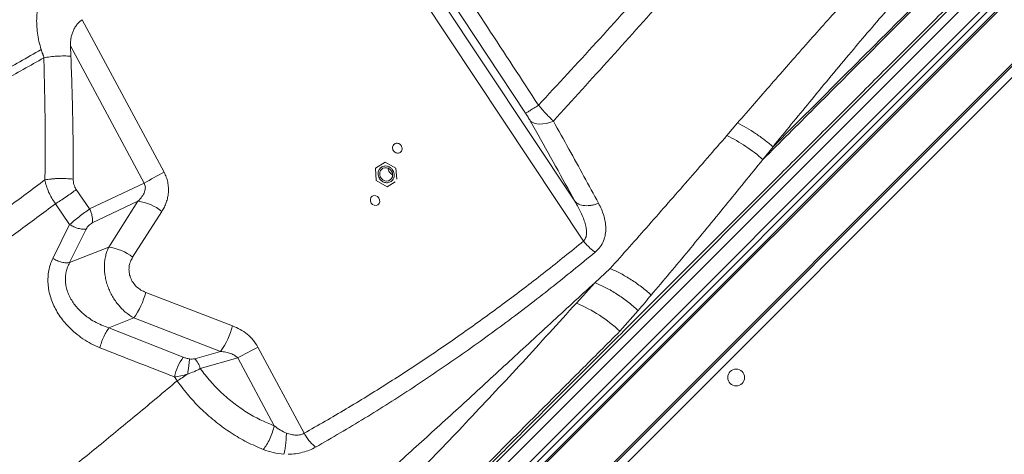
# Model space of a CAD drawing. Units: millimetres. Extents: x -11660 to 18423, y -2077 to 9633.
# Drawn here: x -2342 to -1758, y 86 to 344 of the extents above; entities that cross this region are included whole.
import ezdxf

# ---------------------------------------------------------------- set-up
doc = ezdxf.new("R2010")
doc.units = ezdxf.units.MM

msp = doc.modelspace()

# ---------------------------------------------------------------- linework, layer by layer
at = {"color": 7, "linetype": 'Continuous', "lineweight": 15}
for p, q in [((-1395.75, 737.96), (-2078.11, 55.6)), ((-2071.74, 49.23), (-1389.38, 731.59)), ((-2071.12, 45.48), (-1385.23, 731.37)), ((-2068.47, 43.53), (-1383.28, 728.72)), ((-1382.58, 728.01), (-2067.76, 42.83)), ((-2081.64, 59.13), (-1425.83, 714.95)), ((-2047.96, 23.03), (-1362.78, 708.22)), ((-1362.07, 707.51), (-2047.26, 22.32)), ((-2035.07, 27.79), (-1361.89, 700.97)), ((-2007.53, 212.46), (-2138.8, 410.08)), ((-2012.67, 236.06), (-2126.73, 407.77)), ((-2041.92, 288.29), (-2102.82, 380.48)), ((-2304.75, 343.72), (-2256.22, 253.26)), ((-2268.11, 246.85), (-2311.74, 328.17)), ((-2311.74, 328.17), (-2311.49, 322.09)), ((-2039.13, 283.75), (-2035.99, 278.18)), ((-1922.51, 275.07), (-1916.22, 282.49)), ((-1901.16, 260.83), (-1895.19, 268.43)), ((-2125.13, 259.34), (-2130.95, 255.71)), ((-2125.13, 259.34), (-2125.12, 259.35)), ((-2118.76, 255.66), (-2125.13, 259.34)), ((-2130.93, 255.72), (-2130.95, 255.71)), ((-2130.95, 255.71), (-2130.39, 248.4)), ((-2118.27, 249.26), (-2118.76, 255.66)), ((-2118.76, 255.66), (-2118.75, 255.66)), ((-2300.38, 231.52), (-2268.11, 246.85)), ((-2130.39, 248.4), (-2124.01, 244.72)), ((-2124.01, 244.72), (-2119.27, 247.68)), ((-2300.38, 231.52), (-2308.29, 243.07)), ((-2312.22, 222.25), (-2320.65, 234.64)), ((-2271.73, 236.12), (-2298.82, 223.24)), ((-2289.09, 208.91), (-2271.73, 236.12)), ((-2257.52, 230.11), (-2274.87, 202.91)), ((-2322.2, 202.21), (-2312.22, 222.25)), ((-2312.25, 199.76), (-2302.41, 219.63)), ((-2312.25, 199.76), (-2289.09, 208.91)), ((-2000.86, 187.82), (-1991.77, 196.19)), ((-2011.79, 175.68), (-2000.86, 187.82)), ((-2267.07, 182.04), (-2215.58, 162.21)), ((-1975.17, 171.38), (-1986.01, 159.03)), ((-2288.9, 161.08), (-2274.19, 166.9)), ((-2222.7, 147.07), (-2274.19, 166.9)), ((-2244.89, 143.67), (-2288.9, 161.08)), ((-2237.96, 142.76), (-2222.7, 147.07)), ((-2173.22, 98.55), (-2200.63, 149.63)), ((-2212.52, 143.22), (-2234.78, 136.94)), ((-2212.52, 143.22), (-2190.95, 103.01)), ((-2248.5, 129.62), (-2250.15, 131.98))]:
    msp.add_line(p, q, dxfattribs=at)
at = {"color": 7, "linetype": 'Continuous', "lineweight": 15, "flags": 128}
for points in [[(-2025.44, 283.61), (-2027.55, 282.82), (-2029.63, 282.24), (-2031.65, 281.9), (-2033.55, 281.8), (-2035.29, 281.94), (-2036.82, 282.32), (-2038.11, 282.93), (-2039.13, 283.75)], [(-2128.04, 250.59), (-2127.39, 249.56), (-2126.49, 248.74), (-2125.42, 248.22), (-2124.27, 248.04), (-2123.15, 248.21), (-2122.16, 248.72), (-2121.38, 249.52), (-2120.88, 250.55), (-2120.72, 251.71), (-2120.89, 252.9), (-2121.39, 254.01), (-2122.18, 254.94), (-2123.18, 255.62), (-2124.3, 255.98), (-2125.44, 255.98), (-2126.51, 255.64), (-2127.41, 254.97), (-2128.05, 254.05), (-2128.39, 252.94), (-2128.39, 251.76), (-2128.04, 250.59)], [(-2122.96, 254), (-2123.3, 255.16), (-2123.34, 255.69)]]:
    msp.add_lwpolyline(points, dxfattribs=at)
at = {"color": 7, "linetype": 'Continuous', "lineweight": 15}
msp.add_circle((-1917.07, 131.65), 5, dxfattribs=at)
for centre, radius, start, end in [((-1967.98, 183.58), 102.16, 49.13989, 63.57139), ((-2098.17, -54.21), 345.71, 117.20502, 119.44384), ((-2118.94, 255.8), 4.4, 204.12907, 246.19217), ((-2275.34, 207.74), 28.61, 51.46206, 82.76132), ((-2292.69, 180.54), 28.61, 51.46206, 82.76132), ((-2313.17, 194.46), 47.74, 324.73381, 344.91994), ((-2044.37, 96.97), 85.19, 46.75421, 67.51062), ((-2261.68, 174.63), 47.74, 324.73381, 344.91994), ((-2042.57, -157.84), 345.71, 117.20502, 119.44384), ((-2219.14, 125.06), 31.77, 144.13501, 167.40811), ((-2250.01, 132.39), 15.9, 16.6085, 40.70044)]:
    msp.add_arc(centre, radius, start, end, dxfattribs=at)
msp.add_ellipse((-2131.16, 236.52), major_axis=(-1.65, 2.5), ratio=0.912519, dxfattribs=at)
for points, knots in [([(-1831.49, 521.4), (-1842.62, 508.47), (-1864.9, 482.59), (-1898.46, 444.02), (-1932.15, 405.68), (-1966.02, 367.66), (-2000.04, 329.99), (-2022.84, 305.35), (-2034.24, 293.03)], [0, 0, 0, 0, 0.166177, 0.332499, 0.499011, 0.665746, 0.832733, 1, 1, 1, 1]), ([(-2439.64, -296.72), (-2434.95, -292.03), (-2425.57, -282.65), (-2410.75, -267.83), (-2395.41, -252.49), (-2379.51, -236.6), (-2363.18, -220.27), (-2346.42, -203.51), (-2329.25, -186.33), (-2311.54, -168.63), (-2293.2, -150.28), (-2274.2, -131.29), (-2254.53, -111.62), (-2234.31, -91.39), (-2213.53, -70.61), (-2192.32, -49.4), (-2170.69, -27.77), (-2148.65, -5.74), (-2126.09, 16.82), (-2102.86, 40.05), (-2079, 63.92), (-2054.55, 88.36), (-2029.69, 113.22), (-2004.47, 138.45), (-1979.11, 163.81), (-1953.68, 189.24), (-1928.03, 214.89), (-1902.04, 240.87), (-1875.58, 267.34), (-1848.64, 294.27), (-1821.24, 321.67), (-1793.55, 349.36), (-1765.6, 377.32), (-1737.55, 405.36), (-1709.43, 433.48), (-1681.27, 461.64), (-1652.92, 489.99), (-1633.86, 509.05), (-1624.33, 518.58)], [0, 0, 0, 0, 0.027998, 0.055995, 0.083991, 0.111986, 0.139982, 0.167478, 0.194976, 0.222474, 0.249974, 0.277974, 0.305976, 0.333979, 0.361983, 0.389988, 0.417494, 0.445001, 0.472509, 0.500019, 0.528023, 0.556025, 0.584024, 0.612017, 0.640003, 0.667497, 0.694997, 0.722497, 0.749998, 0.777998, 0.805998, 0.833998, 0.861999, 0.889999, 0.917499, 0.944999, 0.9725, 1, 1, 1, 1]), ([(-1820.99, 512.54), (-1832.4, 499.76), (-1855.23, 474.19), (-1889.28, 435.73), (-1923.31, 397.31), (-1957.32, 359.05), (-1991.37, 321.03), (-2014.08, 296.09), (-2025.44, 283.61)], [0, 0, 0, 0, 0.1659751, 0.3322089, 0.4987117, 0.665498, 0.8325865, 1, 1, 1, 1]), ([(-2094.8, 385.51), (-2084.7, 370.1), (-2064.5, 339.28), (-2044.33, 308.44), (-2034.24, 293.03)], [0, 0, 0, 0, 0.499982, 1, 1, 1, 1]), ([(-1916.22, 282.49), (-1909.53, 290.18), (-1896.14, 305.6), (-1875.69, 328.91), (-1854.9, 352.29), (-1840.6, 367.78), (-1833.44, 375.54)], [0, 0, 0, 0, 0.249026, 0.498662, 0.748971, 1, 1, 1, 1]), ([(-1895.19, 268.43), (-1891.58, 272.85), (-1884.38, 281.67), (-1873.36, 295.09), (-1862.03, 308.8), (-1850.64, 322.45), (-1839.23, 335.94), (-1827.89, 349.15), (-1820.12, 357.96), (-1816.23, 362.38)], [0, 0, 0, 0, 0.141934, 0.282669, 0.42865, 0.578684, 0.717047, 0.858266, 1, 1, 1, 1]), ([(-2329.1, 326.05), (-2329.57, 327.64), (-2330.51, 330.83), (-2331.37, 335.72), (-2331.8, 340.63), (-2331.84, 345.52), (-2331.11, 350.27), (-2329.47, 354.63), (-2327.09, 358.5), (-2324.94, 360.46), (-2323.86, 361.44)], [0, 0, 0, 0, 0.125023, 0.250115, 0.375205, 0.500229, 0.625188, 0.750127, 0.875067, 1, 1, 1, 1]), ([(-2311.74, 328.17), (-2311.75, 328.91), (-2311.77, 330.38), (-2311.5, 332.59), (-2310.99, 334.77), (-2310.24, 336.89), (-2309.24, 338.94), (-2307.96, 340.81), (-2306.45, 342.47), (-2305.32, 343.3), (-2304.75, 343.72)], [0, 0, 0, 0, 0.125009, 0.250125, 0.375157, 0.50025, 0.625288, 0.750529, 0.875169, 1, 1, 1, 1]), ([(-2354.32, 311.59), (-2350.13, 314), (-2341.75, 318.8), (-2333.31, 323.63), (-2329.1, 326.05)], [0, 0, 0, 0, 0.500003, 1, 1, 1, 1]), ([(-2327.52, 321.13), (-2331.58, 318.83), (-2339.71, 314.23), (-2347.82, 309.71), (-2351.87, 307.45)], [0, 0, 0, 0, 0.5, 1, 1, 1, 1]), ([(-2327.52, 321.13), (-2327.54, 321.34), (-2327.57, 321.77), (-2327.75, 322.31), (-2327.96, 322.86), (-2328.44, 324.12), (-2328.8, 325.19), (-2329.1, 326.05)], [0, 0, 0, 0, 0.122589, 0.248519, 0.373375, 0.495862, 1, 1, 1, 1]), ([(-2311.49, 322.09), (-2312.81, 322.15), (-2315.44, 322.27), (-2319.75, 322.12), (-2323.96, 321.76), (-2326.33, 321.34), (-2327.52, 321.13)], [0, 0, 0, 0, 0.249966, 0.499997, 0.750018, 1, 1, 1, 1]), ([(-2326.87, 248.75), (-2326.79, 260.79), (-2326.63, 284.88), (-2327.22, 309.05), (-2327.52, 321.13)], [0, 0, 0, 0, 0.500108, 1, 1, 1, 1]), ([(-2311.49, 322.09), (-2311.26, 316.03), (-2310.8, 303.86), (-2310.37, 285.63), (-2310.12, 267.39), (-2310.12, 255.26), (-2310.12, 249.2)], [0, 0, 0, 0, 0.249142, 0.5, 0.75, 1, 1, 1, 1]), ([(-2034.24, 293.03), (-2035.21, 292.4), (-2037.19, 291.13), (-2039.54, 289.66), (-2041.26, 288.62), (-2041.7, 288.4), (-2041.92, 288.29)], [0, 0, 0, 0, 0.2456, 0.5, 0.7544, 1, 1, 1, 1]), ([(-2034.24, 293.03), (-2033.49, 292.16), (-2032.01, 290.43), (-2029.75, 287.97), (-2027.55, 285.67), (-2026.14, 284.3), (-2025.44, 283.61)], [0, 0, 0, 0, 0.256439, 0.508632, 0.756422, 1, 1, 1, 1]), ([(-2039.13, 283.75), (-2039.54, 284.47), (-2040.37, 285.91), (-2041.4, 287.5), (-2041.92, 288.29)], [0, 0, 0, 0, 0.5002, 1, 1, 1, 1]), ([(-2025.44, 283.61), (-2022.35, 278.08), (-2016.16, 267), (-2007.22, 250.74), (-2001.5, 240.17), (-1998.64, 234.88)], [0, 0, 0, 0, 0.333308, 0.666712, 1, 1, 1, 1]), ([(-1916.22, 282.49), (-1914.44, 281.56), (-1910.87, 279.7), (-1905.49, 276.31), (-1900.2, 272.58), (-1896.86, 269.81), (-1895.19, 268.43)], [0, 0, 0, 0, 0.248938, 0.5, 0.751062, 1, 1, 1, 1]), ([(-2035.99, 278.18), (-2031.98, 271.03), (-2023.96, 256.71), (-2016.44, 242.95), (-2012.67, 236.06)], [0, 0, 0, 0, 0.4994204, 1, 1, 1, 1]), ([(-1991.77, 196.19), (-1984.14, 204.76), (-1968.87, 221.91), (-1945.81, 248.25), (-1930.28, 266.12), (-1922.51, 275.07)], [0, 0, 0, 0, 0.332732, 0.666026, 1, 1, 1, 1]), ([(-2128.94, 250.41), (-2129.09, 250.87), (-2129.43, 251.9), (-2129.34, 253.34), (-2128.93, 254.55), (-2128.36, 255.46), (-2127.55, 256.23), (-2126.53, 256.78), (-2125.39, 257.03), (-2124.24, 256.99), (-2123.17, 256.69), (-2122, 256.07), (-2120.9, 255.07), (-2120.41, 254.09), (-2120.19, 253.66)], [0, 0, 0, 0, 0.090318, 0.204563, 0.27142, 0.343936, 0.420786, 0.5, 0.579214, 0.656064, 0.72858, 0.795437, 0.909682, 1, 1, 1, 1]), ([(-1967.37, 180.5), (-1960.04, 189.22), (-1945.39, 206.68), (-1923.36, 233.52), (-1908.55, 251.74), (-1901.14, 260.84)], [0, 0, 0, 0, 0.333321, 0.6666553, 1, 1, 1, 1]), ([(-2256.22, 253.26), (-2255.76, 252.31), (-2254.85, 250.42), (-2254.02, 247.39), (-2253.6, 244.32), (-2253.64, 241.25), (-2254.07, 238.25), (-2254.89, 235.37), (-2256.02, 232.63), (-2257.02, 230.95), (-2257.52, 230.11)], [0, 0, 0, 0, 0.124969, 0.24994, 0.37492, 0.499911, 0.624916, 0.749933, 0.874962, 1, 1, 1, 1]), ([(-2120.19, 253.66), (-2120.04, 253.21), (-2119.7, 252.17), (-2119.79, 250.73), (-2120.2, 249.52), (-2120.77, 248.61), (-2121.58, 247.84), (-2122.6, 247.29), (-2123.74, 247.04), (-2124.89, 247.08), (-2125.97, 247.38), (-2127.14, 248), (-2128.23, 249), (-2128.73, 249.98), (-2128.94, 250.41)], [0, 0, 0, 0, 0.090318, 0.204563, 0.27142, 0.343936, 0.420786, 0.5, 0.579214, 0.656064, 0.72858, 0.795437, 0.909682, 1, 1, 1, 1]), ([(-2326.87, 248.75), (-2334.34, 243.21), (-2349.28, 232.13), (-2371.21, 215.82), (-2385.45, 205.2), (-2392.58, 199.88)], [0, 0, 0, 0, 0.332933, 0.6663224, 1, 1, 1, 1]), ([(-2310.12, 249.2), (-2311.48, 249.33), (-2313.55, 249.52), (-2316.54, 249.59), (-2318.84, 249.57), (-2321.09, 249.47), (-2323.92, 249.25), (-2325.7, 248.94), (-2326.87, 248.75)], [0, 0, 0, 0, 0.243965, 0.371231, 0.5, 0.628769, 0.756035, 1, 1, 1, 1]), ([(-2320.65, 234.64), (-2321.42, 235.75), (-2322.95, 237.96), (-2324.73, 241.54), (-2326.1, 245.16), (-2326.61, 247.56), (-2326.87, 248.75)], [0, 0, 0, 0, 0.255611, 0.508049, 0.756308, 1, 1, 1, 1]), ([(-2308.29, 243.07), (-2308.83, 244.03), (-2309.91, 245.95), (-2310.05, 248.12), (-2310.12, 249.2)], [0, 0, 0, 0, 0.499714, 1, 1, 1, 1]), ([(-2268.11, 246.85), (-2267.91, 246.48), (-2267.51, 245.73), (-2267.3, 244.44), (-2267.39, 243.08), (-2267.94, 241.13), (-2269.32, 238.67), (-2270.9, 237), (-2271.73, 236.12)], [0, 0, 0, 0, 0.103012, 0.208022, 0.31676, 0.437189, 0.701886, 1, 1, 1, 1]), ([(-2308.29, 243.07), (-2309.23, 242.37), (-2311.12, 240.93), (-2314.37, 238.66), (-2317.66, 236.47), (-2319.66, 235.25), (-2320.65, 234.64)], [0, 0, 0, 0, 0.245696, 0.5, 0.754304, 1, 1, 1, 1]), ([(-2320.65, 234.64), (-2328.05, 229.14), (-2342.88, 218.13), (-2364.7, 202.1), (-2378.93, 191.81), (-2386.04, 186.66)], [0, 0, 0, 0, 0.332915, 0.666374, 1, 1, 1, 1]), ([(-1998.64, 234.88), (-1999.32, 234.64), (-2000.7, 234.15), (-2002.79, 233.68), (-2004.88, 233.45), (-2006.88, 233.48), (-2008.71, 233.77), (-2010.32, 234.31), (-2011.67, 235.07), (-2012.34, 235.73), (-2012.67, 236.06)], [0, 0, 0, 0, 0.119883, 0.244047, 0.371238, 0.5, 0.628762, 0.755953, 0.880117, 1, 1, 1, 1]), ([(-2012.67, 236.06), (-2012, 234.91), (-2010.72, 232.73), (-2009.03, 229.37), (-2007.64, 226.14), (-2006.55, 222.94), (-2005.86, 219.9), (-2005.69, 217.04), (-2006.06, 214.43), (-2007.06, 213.09), (-2007.53, 212.46)], [0, 0, 0, 0, 0.152514, 0.28955, 0.434786, 0.562243, 0.688264, 0.804262, 0.907986, 1, 1, 1, 1]), ([(-1998.64, 234.88), (-1998.05, 233.71), (-1996.86, 231.37), (-1995.53, 227.73), (-1994.62, 224.02), (-1994.23, 220.23), (-1994.48, 216.41), (-1995.54, 212.64), (-1997.45, 209), (-1999.59, 206.93), (-2000.66, 205.91)], [0, 0, 0, 0, 0.125483, 0.250961, 0.3763995, 0.5017458, 0.626918, 0.7517907, 0.8761977, 1, 1, 1, 1]), ([(-2312.22, 222.25), (-2311.39, 222.99), (-2309.69, 224.52), (-2306.66, 226.98), (-2303.43, 229.43), (-2301.39, 230.82), (-2300.38, 231.52)], [0, 0, 0, 0, 0.237795, 0.486534, 0.743094, 1, 1, 1, 1]), ([(-2302.41, 219.63), (-2303.1, 219.57), (-2304.51, 219.46), (-2307.08, 219.94), (-2309.76, 220.86), (-2311.41, 221.79), (-2312.22, 222.25)], [0, 0, 0, 0, 0.244865, 0.5, 0.755135, 1, 1, 1, 1]), ([(-2302.41, 219.63), (-2302.21, 219.98), (-2301.81, 220.69), (-2300.94, 221.73), (-2299.91, 222.65), (-2299.19, 223.05), (-2298.82, 223.24)], [0, 0, 0, 0, 0.250299, 0.50035, 0.75018, 1, 1, 1, 1]), ([(-2007.53, 212.46), (-2015, 206.41), (-2029.92, 194.33), (-2052.83, 176.88), (-2076.11, 159.95), (-2099.78, 143.62), (-2123.84, 127.92), (-2148.27, 112.81), (-2164.9, 103.3), (-2173.22, 98.55)], [0, 0, 0, 0, 0.1431758, 0.285975, 0.4289983, 0.5719944, 0.7146205, 0.8571817, 1, 1, 1, 1]), ([(-2000.66, 205.91), (-2001.24, 206.33), (-2002.42, 207.17), (-2004.2, 208.76), (-2005.93, 210.53), (-2007, 211.82), (-2007.53, 212.46)], [0, 0, 0, 0, 0.248249, 0.5, 0.751751, 1, 1, 1, 1]), ([(-2274.19, 166.9), (-2275.78, 167.91), (-2278.2, 169.46), (-2281.12, 172.16), (-2283.22, 174.44), (-2285.13, 176.93), (-2286.87, 179.65), (-2288.37, 182.53), (-2289.62, 185.55), (-2290.58, 188.66), (-2291.25, 191.8), (-2291.61, 194.94), (-2291.67, 198), (-2291.43, 200.97), (-2290.92, 203.78), (-2290.16, 206.46), (-2289.45, 208.09), (-2289.09, 208.91)], [0, 0, 0, 0, 0.119934, 0.18233, 0.242982, 0.306537, 0.368929, 0.433224, 0.496975, 0.561227, 0.625597, 0.688937, 0.753045, 0.814848, 0.878021, 0.938035, 1, 1, 1, 1]), ([(-2000.66, 205.91), (-2009.35, 198.78), (-2026.73, 184.53), (-2053.52, 164.07), (-2080.84, 144.32), (-2108.76, 125.41), (-2137.2, 107.28), (-2156.64, 95.97), (-2166.37, 90.31)], [0, 0, 0, 0, 0.166509, 0.333069, 0.499692, 0.666388, 0.83317, 1, 1, 1, 1]), ([(-2294.25, 149.27), (-2295.98, 150.02), (-2299.44, 151.51), (-2304.37, 154.48), (-2308.63, 157.66), (-2312.21, 160.94), (-2315.18, 164.15), (-2317.83, 167.61), (-2320.14, 171.27), (-2322.06, 175.11), (-2323.55, 179.07), (-2324.57, 183.1), (-2325.11, 187.14), (-2325.14, 191.13), (-2324.66, 195.02), (-2323.72, 198.76), (-2322.7, 201.06), (-2322.2, 202.21)], [0, 0, 0, 0, 0.083147, 0.166237, 0.24929, 0.311593, 0.373904, 0.436238, 0.498609, 0.561032, 0.623519, 0.686081, 0.748724, 0.811446, 0.874242, 0.9371, 1, 1, 1, 1]), ([(-2322.2, 202.21), (-2321.38, 201.76), (-2319.71, 200.84), (-2317, 199.96), (-2314.39, 199.53), (-2312.96, 199.68), (-2312.25, 199.76)], [0, 0, 0, 0, 0.2448246, 0.5, 0.7551754, 1, 1, 1, 1]), ([(-2288.9, 161.08), (-2290.39, 161.6), (-2293.31, 162.6), (-2297.45, 164.66), (-2301.01, 166.9), (-2304, 169.22), (-2306.5, 171.53), (-2308.71, 174.01), (-2310.65, 176.69), (-2312.25, 179.48), (-2313.49, 182.39), (-2314.34, 185.36), (-2314.77, 188.37), (-2314.79, 191.36), (-2314.37, 194.28), (-2313.56, 197.12), (-2312.69, 198.87), (-2312.25, 199.76)], [0, 0, 0, 0, 0.08882, 0.174374, 0.258199, 0.323254, 0.384951, 0.448734, 0.509781, 0.572286, 0.632838, 0.694266, 0.754786, 0.815612, 0.876763, 0.937604, 1, 1, 1, 1]), ([(-2274.87, 202.91), (-2275.37, 202.02), (-2276.36, 200.24), (-2277.07, 197.17), (-2277.07, 193.96), (-2276.28, 190.78), (-2274.74, 187.85), (-2272.58, 185.36), (-2269.99, 183.35), (-2268.04, 182.48), (-2267.07, 182.04)], [0, 0, 0, 0, 0.125055, 0.25006, 0.375016, 0.499948, 0.624893, 0.749879, 0.874917, 1, 1, 1, 1]), ([(-1991.77, 196.19), (-1989.68, 195.25), (-1985.51, 193.38), (-1979.25, 189.66), (-1973.12, 185.4), (-1969.29, 182.14), (-1967.37, 180.5)], [0, 0, 0, 0, 0.250701, 0.5, 0.749299, 1, 1, 1, 1]), ([(-2271.44, -57.55), (-2265.14, -51.86), (-2252.57, -40.5), (-2233.05, -22.96), (-2213.05, -5.03), (-2192.54, 13.34), (-2171.55, 32.17), (-2150.12, 51.43), (-2127.52, 71.83), (-2103.7, 93.43), (-2078.66, 116.28), (-2053.17, 139.69), (-2027.29, 163.54), (-2009.67, 179.73), (-2000.86, 187.82)], [0, 0, 0, 0, 0.0800096, 0.1599, 0.2398014, 0.3198428, 0.3998155, 0.4796669, 0.5595531, 0.6476216, 0.7356945, 0.8238049, 0.9118902, 1, 1, 1, 1]), ([(-2000.86, 187.82), (-1998.69, 186.88), (-1994.31, 185), (-1987.69, 181.11), (-1981.19, 176.6), (-1977.17, 173.11), (-1975.17, 171.38)], [0, 0, 0, 0, 0.248403, 0.5, 0.751597, 1, 1, 1, 1]), ([(-2252.82, -73.52), (-2243.89, -64.34), (-2226.02, -45.98), (-2197.74, -17.3), (-2168.46, 12.19), (-2137.96, 42.43), (-2106.89, 73.8), (-2075.51, 106.51), (-2043.82, 140.35), (-2022.47, 163.91), (-2011.79, 175.68)], [0, 0, 0, 0, 0.125, 0.25, 0.375001, 0.5, 0.624999, 0.75, 0.874999, 1, 1, 1, 1]), ([(-1975.17, 171.38), (-1973.88, 172.9), (-1971.28, 175.93), (-1968.67, 178.98), (-1967.37, 180.5)], [0, 0, 0, 0, 0.500071, 1, 1, 1, 1]), ([(-2294.25, 149.27), (-2293.99, 150.3), (-2293.44, 152.42), (-2292.05, 155.87), (-2290.45, 159), (-2289.41, 160.4), (-2288.9, 161.08)], [0, 0, 0, 0, 0.241779, 0.5, 0.758221, 1, 1, 1, 1]), ([(-1986.01, 159.03), (-1993.74, 151.3), (-2009.19, 135.85), (-2032.06, 112.97), (-2054.65, 90.39), (-2076.89, 68.15), (-2098.76, 46.27), (-2120.24, 24.8), (-2141.26, 3.77), (-2161.84, -16.8), (-2181.96, -36.93), (-2201.62, -56.59), (-2220.86, -75.82), (-2233.29, -88.25), (-2239.51, -94.47)], [0, 0, 0, 0, 0.0833347, 0.1666692, 0.2500025, 0.3333353, 0.4166695, 0.5000015, 0.5833352, 0.6666678, 0.7500004, 0.8333339, 0.9166665, 1, 1, 1, 1]), ([(-2215.58, 162.21), (-2214.08, 161.56), (-2211.08, 160.26), (-2206.97, 157.41), (-2203.29, 153.92), (-2201.52, 151.06), (-2200.63, 149.63)], [0, 0, 0, 0, 0.25013, 0.500191, 0.750155, 1, 1, 1, 1]), ([(-2250.15, 131.98), (-2257.51, 134.86), (-2272.23, 140.6), (-2286.91, 146.38), (-2294.25, 149.27)], [0, 0, 0, 0, 0.499974, 1, 1, 1, 1]), ([(-2222.7, 147.07), (-2221.66, 146.94), (-2219.64, 146.69), (-2217.22, 146.03), (-2215.49, 145.32), (-2214, 144.55), (-2213.1, 143.74), (-2212.52, 143.22)], [0, 0, 0, 0, 0.282958, 0.547236, 0.673223, 0.787621, 1, 1, 1, 1]), ([(-2244.89, 143.67), (-2244.29, 143.45), (-2243.09, 143.01), (-2241.8, 142.78), (-2241.15, 142.67)], [0, 0, 0, 0, 0.500162, 1, 1, 1, 1]), ([(-2242.24, 133.69), (-2242.12, 134.53), (-2241.88, 136.23), (-2241.57, 138.72), (-2241.31, 140.97), (-2241.2, 142.11), (-2241.15, 142.67)], [0, 0, 0, 0, 0.245823, 0.5, 0.754177, 1, 1, 1, 1]), ([(-2241.15, 142.67), (-2240.59, 142.6), (-2239.47, 142.48), (-2238.46, 142.67), (-2237.96, 142.76)], [0, 0, 0, 0, 0.500715, 1, 1, 1, 1]), ([(-2234.78, 136.94), (-2235.37, 136.6), (-2236.52, 135.93), (-2238.99, 134.78), (-2240.96, 134.12), (-2242.24, 133.69)], [0, 0, 0, 0, 0.270492, 0.526162, 1, 1, 1, 1]), ([(-2190.95, 103.01), (-2193.74, 104.15), (-2199.33, 106.43), (-2207.37, 110.97), (-2215.04, 116.29), (-2222.22, 122.45), (-2228.91, 129.29), (-2232.82, 134.39), (-2234.78, 136.94)], [0, 0, 0, 0, 0.1667421, 0.3333888, 0.5000047, 0.6666668, 0.833305, 1, 1, 1, 1]), ([(-2495.91, -56.81), (-2490.01, -53), (-2478.17, -45.36), (-2459.91, -33.14), (-2441.17, -20.27), (-2421.9, -6.67), (-2402.1, 7.69), (-2381.75, 22.82), (-2360.84, 38.73), (-2339.39, 55.43), (-2317.41, 72.88), (-2294.91, 91.08), (-2271.97, 109.93), (-2256.32, 123.05), (-2248.5, 129.62)], [0, 0, 0, 0, 0.0810579, 0.1625981, 0.2446312, 0.3271559, 0.4101565, 0.4936016, 0.5774436, 0.6616194, 0.7460527, 0.8306579, 0.9153447, 1, 1, 1, 1]), ([(-2242.24, 133.69), (-2243.63, 133.29), (-2246.35, 132.5), (-2248.9, 132.15), (-2250.15, 131.98)], [0, 0, 0, 0, 0.513815, 1, 1, 1, 1]), ([(-2248.5, 129.62), (-2247.53, 130.22), (-2245.54, 131.44), (-2243.35, 132.93), (-2242.24, 133.69)], [0, 0, 0, 0, 0.490764, 1, 1, 1, 1]), ([(-2197.45, 88.95), (-2200.69, 90.35), (-2207.17, 93.13), (-2216.51, 98.62), (-2225.46, 105.02), (-2233.84, 112.38), (-2241.64, 120.54), (-2246.22, 126.59), (-2248.5, 129.62)], [0, 0, 0, 0, 0.166289, 0.332856, 0.499614, 0.666454, 0.83328, 1, 1, 1, 1]), ([(-2197.45, 88.95), (-2196.78, 89.84), (-2195.41, 91.64), (-2193.53, 95.23), (-2191.94, 99.14), (-2191.27, 101.74), (-2190.95, 103.01)], [0, 0, 0, 0, 0.245163, 0.5, 0.754837, 1, 1, 1, 1]), ([(-2183.68, 98.67), (-2184.89, 99.22), (-2187.49, 100.4), (-2189.74, 102.1), (-2190.95, 103.01)], [0, 0, 0, 0, 0.462407, 1, 1, 1, 1]), ([(-2183.68, 98.67), (-2183.73, 97.5), (-2183.81, 95.11), (-2184.14, 91.66), (-2184.6, 88.52), (-2185, 86.9), (-2185.19, 86.1)], [0, 0, 0, 0, 0.2464294, 0.5, 0.7535706, 1, 1, 1, 1]), ([(-2173.22, 98.55), (-2173.92, 98.22), (-2175.36, 97.53), (-2178.03, 97.39), (-2180.86, 97.75), (-2182.72, 98.36), (-2183.68, 98.67)], [0, 0, 0, 0, 0.22411, 0.460967, 0.719349, 1, 1, 1, 1]), ([(-2166.37, 90.31), (-2166.96, 90.79), (-2168.14, 91.77), (-2169.95, 93.75), (-2171.69, 96.02), (-2172.71, 97.71), (-2173.22, 98.55)], [0, 0, 0, 0, 0.247537, 0.5, 0.752463, 1, 1, 1, 1]), ([(-2185.19, 86.1), (-2187.32, 86.35), (-2191.6, 86.85), (-2195.49, 88.25), (-2197.45, 88.95)], [0, 0, 0, 0, 0.496459, 1, 1, 1, 1]), ([(-2166.37, 90.31), (-2167.57, 89.7), (-2169.96, 88.47), (-2174.07, 87.21), (-2178.32, 86.37), (-2181.18, 86.18), (-2182.61, 86.09)], [0, 0, 0, 0, 0.250998, 0.501219, 0.750816, 1, 1, 1, 1])]:
    msp.add_open_spline(points, degree=3, knots=knots, dxfattribs=at)
for points in [[(-1807.97, 354.02), (-1818.48, 343.52), (-1839.5, 322.5), (-1870.58, 291.42), (-1890.97, 271.02), (-1901.16, 260.82)], [(-1808.72, 354.78), (-1818.46, 345.06), (-1837.94, 325.61), (-1866.78, 296.82), (-1885.72, 277.89), (-1895.19, 268.43)], [(-2120.51, 266.51), (-2120.63, 266.88), (-2120.87, 267.63), (-2120.69, 268.78), (-2120.13, 269.73), (-2119.22, 270.36), (-2118.13, 270.56), (-2117.02, 270.3), (-2116.02, 269.64), (-2115.62, 268.95), (-2115.42, 268.61)], [(-2115.42, 268.61), (-2115.3, 268.24), (-2115.06, 267.49), (-2115.24, 266.34), (-2115.8, 265.38), (-2116.71, 264.76), (-2117.8, 264.56), (-2118.92, 264.82), (-2119.91, 265.48), (-2120.31, 266.16), (-2120.51, 266.51)], [(-2298.82, 223.24), (-2298.76, 223.83), (-2298.62, 224.99), (-2298.88, 227.09), (-2299.43, 229.31), (-2300.06, 230.78), (-2300.38, 231.52)]]:
    msp.add_open_spline(points, degree=3, dxfattribs=at)

doc.saveas('drawing.dxf')
